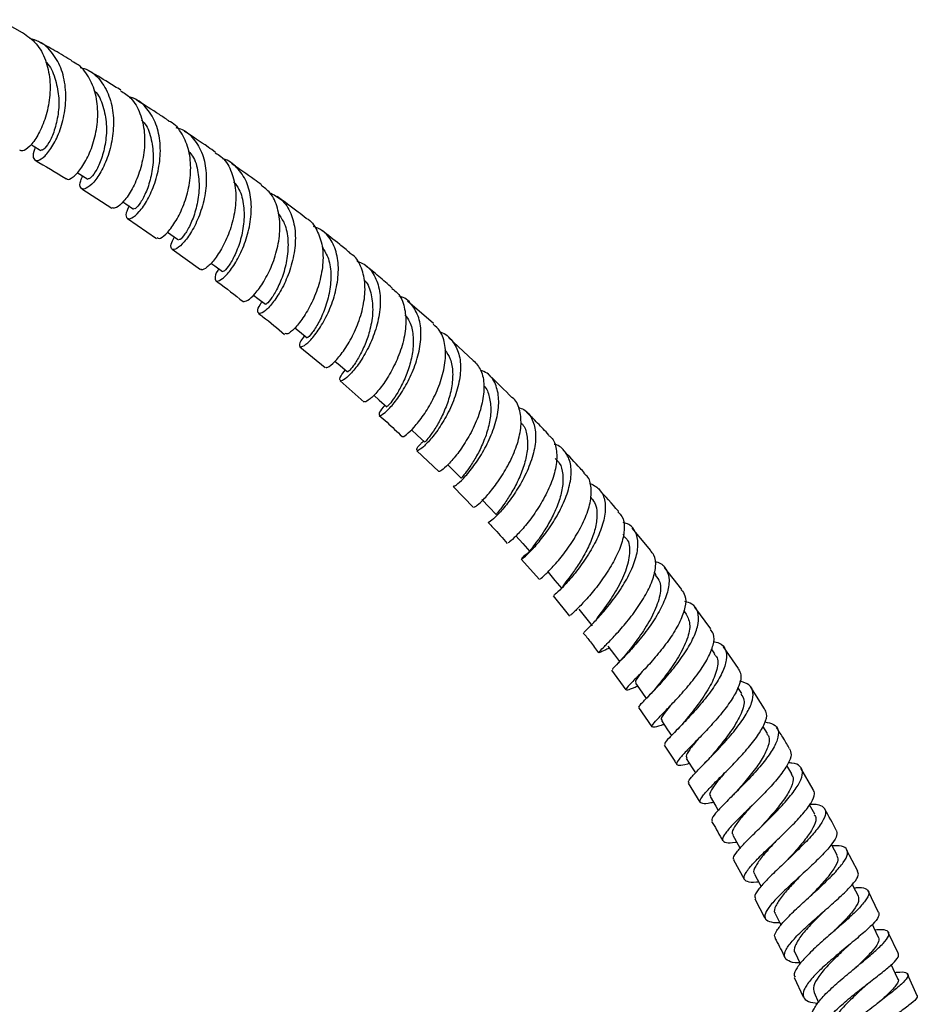
# Model space of a CAD drawing. Units: millimetres. Extents: x 5 to 995, y 5 to 995.
# Drawn here: x 182 to 206, y 93 to 119 of the extents above; entities that cross this region are included whole.
import ezdxf

# ---------------------------------------------------------------- set-up
doc = ezdxf.new("R2010")
doc.units = ezdxf.units.MM

msp = doc.modelspace()

# ---------------------------------------------------------------- linework, layer by layer
at = {"color": 7, "linetype": 'Continuous', "lineweight": 25}
for p, q in [((182.099, 118.988), (181.468, 119.339)), ((183.688, 114.796), (184.496, 114.278)), ((184.915, 114), (185.698, 113.466)), ((186.117, 113.178), (186.873, 112.631)), ((193.127, 111.18), (192.433, 111.781)), ((194.197, 110.193), (193.533, 110.809)), ((189.543, 110.554), (190.223, 109.998)), ((190.626, 109.646), (191.269, 109.076)), ((192.682, 107.768), (193.27, 107.207)), ((193.657, 106.81), (194.206, 106.243)), ((198.25, 105.494), (198.22, 105.529)), ((198.965, 105.092), (198.465, 105.693)), ((195.485, 104.855), (195.973, 104.308)), ((199.106, 104.441), (199.054, 104.507)), ((199.792, 104.04), (199.328, 104.636)), ((196.339, 103.869), (196.784, 103.324)), ((199.917, 103.382), (199.845, 103.477)), ((200.575, 102.983), (200.144, 103.571)), ((197.822, 102.458), (197.849, 102.471)), ((200.681, 102.32), (200.591, 102.448)), ((201.317, 101.92), (200.916, 102.5)), ((197.908, 101.874), (198.294, 101.352)), ((201.406, 101.25), (201.301, 101.408)), ((202.016, 100.838), (201.643, 101.419)), ((198.636, 100.874), (198.986, 100.353)), ((202.093, 100.176), (201.971, 100.37)), ((202.746, 99.095), (202.613, 99.318)), ((203.323, 98.678), (202.991, 99.247)), ((199.966, 98.844), (200.281, 98.331)), ((203.369, 98.008), (203.224, 98.266)), ((204.519, 96.485), (204.216, 97.054)), ((201.18, 96.782), (201.47, 96.266)), ((205.076, 95.373), (204.795, 95.953)), ((201.753, 95.738), (202.019, 95.22)), ((205.612, 94.265), (205.336, 94.834)), ((202.81, 93.628), (203.051, 93.111)), ((206.107, 93.139), (205.855, 93.716)), ((203.343, 93.223), (203.464, 92.959))]:
    msp.add_line(p, q, dxfattribs=at)
at = {"color": 7, "linetype": 'Continuous', "lineweight": 25, "flags": 128}
for points in [[(182.324, 115.989), (182.38, 115.956), (182.591, 115.831)], [(183.565, 115.235), (183.637, 115.19), (183.848, 115.058)], [(184.792, 114.447), (184.871, 114.395), (185.081, 114.256)], [(185.986, 113.638), (186.078, 113.574), (186.287, 113.428)], [(187.153, 112.805), (187.259, 112.728), (187.467, 112.575)], [(188.296, 111.946), (188.41, 111.858), (188.617, 111.698)], [(189.409, 111.066), (189.531, 110.967), (189.736, 110.8)], [(190.484, 110.173), (190.62, 110.056), (190.823, 109.882)], [(191.528, 109.261), (191.675, 109.128), (191.876, 108.947)], [(192.538, 108.333), (192.695, 108.184), (192.894, 107.995)], [(193.514, 107.391), (193.678, 107.226), (193.874, 107.03)], [(194.429, 106.46), (194.622, 106.256), (194.815, 106.053)], [(195.337, 105.487), (195.527, 105.276), (195.716, 105.065)], [(196.204, 104.506), (196.389, 104.288), (196.574, 104.069)], [(197.028, 103.519), (197.209, 103.293), (197.389, 103.067)], [(197.808, 102.526), (197.984, 102.293), (198.123, 102.108)], [(198.547, 101.528), (198.717, 101.287), (198.839, 101.115)], [(199.248, 100.522), (199.413, 100.275), (199.516, 100.12)], [(199.915, 99.507), (200.074, 99.254), (200.159, 99.118)], [(200.551, 98.482), (200.704, 98.225), (200.772, 98.111)], [(201.16, 97.447), (201.307, 97.185), (201.359, 97.094)], [(203.964, 96.915), (203.823, 97.179), (203.812, 97.199)], [(201.743, 96.402), (201.885, 96.137), (201.922, 96.068)], [(204.534, 95.814), (204.398, 96.08), (204.372, 96.131)], [(202.301, 95.349), (202.438, 95.081), (202.461, 95.035)], [(205.077, 94.704), (204.947, 94.973), (204.909, 95.051)], [(202.836, 94.288), (202.966, 94.017), (202.975, 93.999)], [(205.591, 93.591), (205.467, 93.863), (205.417, 93.972)]]:
    msp.add_lwpolyline(points, dxfattribs=at)
at = {"color": 7, "linetype": 'Continuous', "lineweight": 25}
for points, knots in [([(182.101, 118.991), (182.23, 118.902), (182.489, 118.72), (182.733, 118.268), (182.85, 117.737), (182.833, 117.174), (182.707, 116.648), (182.509, 116.212), (182.29, 115.922), (182.108, 115.79), (182.051, 115.825), (182.029, 115.839)], [0, 0, 0, 0, 0.1139881, 0.2306118, 0.3469944, 0.4631931, 0.5792482, 0.6952198, 0.8111957, 0.927191, 1, 1, 1, 1]), ([(182.446, 115.917), (182.428, 115.877), (182.364, 115.732), (182.39, 115.587), (182.503, 115.534), (182.698, 115.657), (182.919, 115.944), (183.12, 116.372), (183.251, 116.897), (183.275, 117.459), (183.17, 117.999), (182.924, 118.448), (182.621, 118.742), (182.379, 118.809), (182.294, 118.833)], [0, 0, 0, 0, 0.0348891, 0.1258973, 0.2169209, 0.3079776, 0.3991562, 0.4904559, 0.5819384, 0.6735954, 0.7654263, 0.8574224, 0.9495289, 1, 1, 1, 1]), ([(183.43, 118.232), (183.277, 118.324), (182.976, 118.506), (182.674, 118.67), (182.526, 118.751)], [0, 0, 0, 0, 0.5112611, 1, 1, 1, 1]), ([(182.724, 118.201), (182.729, 118.196), (182.848, 118.094), (182.976, 117.775), (183.087, 117.295), (183.065, 116.795), (182.96, 116.351), (182.809, 116.024), (182.662, 115.834), (182.617, 115.837), (182.596, 115.839)], [0, 0, 0, 0, 0.006461, 0.151732, 0.296726, 0.44145, 0.585864, 0.730068, 0.874054, 1, 1, 1, 1]), ([(183.278, 115.078), (183.283, 115.07), (183.308, 115.024), (183.452, 115.097), (183.663, 115.315), (183.885, 115.695), (184.055, 116.185), (184.136, 116.735), (184.096, 117.286), (183.917, 117.767), (183.682, 118.093), (183.481, 118.188), (183.422, 118.216)], [0, 0, 0, 0, 0.025501, 0.141344, 0.257088, 0.372726, 0.488294, 0.603858, 0.719445, 0.835169, 0.951035, 1, 1, 1, 1]), ([(183.65, 118.057), (183.721, 118.036), (183.945, 117.972), (184.228, 117.688), (184.464, 117.243), (184.558, 116.705), (184.523, 116.144), (184.383, 115.619), (184.176, 115.189), (183.951, 114.897), (183.756, 114.768), (183.646, 114.812), (183.625, 114.953), (183.694, 115.098), (183.715, 115.141)], [0, 0, 0, 0, 0.042599, 0.134949, 0.227278, 0.31952, 0.411652, 0.50362, 0.595411, 0.687026, 0.778452, 0.869751, 0.960924, 1, 1, 1, 1]), ([(184.739, 117.443), (184.627, 117.514), (184.334, 117.701), (184.04, 117.872), (183.858, 117.978)], [0, 0, 0, 0, 0.381205, 1, 1, 1, 1]), ([(184.011, 117.444), (184.033, 117.424), (184.163, 117.303), (184.287, 116.962), (184.37, 116.477), (184.327, 115.98), (184.206, 115.546), (184.05, 115.232), (183.908, 115.058), (183.872, 115.066), (183.856, 115.07)], [0, 0, 0, 0, 0.028035, 0.171863, 0.315373, 0.458649, 0.601581, 0.744343, 0.886863, 1, 1, 1, 1]), ([(184.731, 117.432), (184.827, 117.371), (185.051, 117.227), (185.271, 116.832), (185.389, 116.322), (185.372, 115.767), (185.246, 115.234), (185.045, 114.777), (184.818, 114.449), (184.611, 114.267), (184.537, 114.28), (184.501, 114.287)], [0, 0, 0, 0, 0.085514, 0.201487, 0.31722, 0.432745, 0.548125, 0.663395, 0.778664, 0.89394, 1, 1, 1, 1]), ([(184.958, 114.338), (184.928, 114.271), (184.855, 114.111), (184.892, 113.987), (185.023, 113.99), (185.228, 114.161), (185.457, 114.487), (185.659, 114.94), (185.79, 115.473), (185.812, 116.027), (185.704, 116.548), (185.455, 116.963), (185.191, 117.208), (184.997, 117.254), (184.957, 117.263)], [0, 0, 0, 0, 0.064978, 0.155593, 0.246223, 0.336914, 0.427737, 0.518692, 0.609845, 0.701167, 0.792676, 0.884334, 0.976106, 1, 1, 1, 1]), ([(186.024, 116.625), (185.94, 116.681), (185.655, 116.872), (185.368, 117.049), (185.165, 117.175)], [0, 0, 0, 0, 0.291871, 1, 1, 1, 1]), ([(185.291, 116.646), (185.322, 116.614), (185.456, 116.477), (185.571, 116.117), (185.626, 115.629), (185.562, 115.138), (185.427, 114.714), (185.265, 114.412), (185.13, 114.253), (185.102, 114.266), (185.09, 114.271)], [0, 0, 0, 0, 0.043833, 0.18702, 0.329852, 0.472478, 0.614734, 0.756847, 0.898704, 1, 1, 1, 1]), ([(185.713, 113.489), (185.728, 113.477), (185.768, 113.443), (185.938, 113.561), (186.163, 113.832), (186.387, 114.246), (186.557, 114.752), (186.631, 115.299), (186.585, 115.833), (186.395, 116.277), (186.193, 116.547), (186.037, 116.612), (186.02, 116.619)], [0, 0, 0, 0, 0.064983, 0.180233, 0.295394, 0.41044, 0.525436, 0.64043, 0.755473, 0.870661, 0.986016, 1, 1, 1, 1]), ([(186.214, 116.443), (186.255, 116.434), (186.448, 116.39), (186.708, 116.15), (186.949, 115.742), (187.048, 115.227), (187.018, 114.675), (186.879, 114.142), (186.669, 113.685), (186.436, 113.353), (186.229, 113.173), (186.098, 113.158), (186.063, 113.276), (186.141, 113.435), (186.176, 113.506)], [0, 0, 0, 0, 0.0245934, 0.1155212, 0.2064371, 0.2972859, 0.388022, 0.4786139, 0.5690178, 0.6592524, 0.749286, 0.8391798, 0.9289393, 1, 1, 1, 1]), ([(187.282, 115.778), (187.214, 115.826), (186.937, 116.022), (186.658, 116.204), (186.448, 116.341)], [0, 0, 0, 0, 0.2444084, 1, 1, 1, 1]), ([(186.563, 115.801), (186.597, 115.762), (186.726, 115.614), (186.824, 115.244), (186.853, 114.753), (186.769, 114.268), (186.62, 113.855), (186.455, 113.566), (186.326, 113.422), (186.306, 113.438), (186.299, 113.444)], [0, 0, 0, 0, 0.051452, 0.195036, 0.338244, 0.481252, 0.62388, 0.766373, 0.908614, 1, 1, 1, 1]), ([(182.437, 115.564), (182.711, 115.405), (182.989, 115.245), (183.265, 115.067), (183.269, 115.065)], [0, 0, 0, 0, 0.985359, 1, 1, 1, 1]), ([(187.271, 115.761), (187.324, 115.732), (187.507, 115.632), (187.702, 115.308), (187.832, 114.832), (187.824, 114.292), (187.702, 113.755), (187.502, 113.277), (187.264, 112.903), (187.05, 112.681), (186.91, 112.602), (186.891, 112.641), (186.887, 112.65)], [0, 0, 0, 0, 0.047813, 0.163327, 0.278608, 0.393647, 0.508535, 0.623286, 0.738016, 0.852748, 0.967556, 1, 1, 1, 1]), ([(187.367, 112.648), (187.356, 112.634), (187.276, 112.521), (187.252, 112.384), (187.298, 112.295), (187.458, 112.367), (187.677, 112.595), (187.913, 112.965), (188.115, 113.443), (188.24, 113.981), (188.25, 114.52), (188.13, 115.01), (187.866, 115.377), (187.63, 115.576), (187.473, 115.603), (187.469, 115.603)], [0, 0, 0, 0, 0.013, 0.102018, 0.191037, 0.280078, 0.36921, 0.458476, 0.5479, 0.637526, 0.727319, 0.817306, 0.907419, 0.997648, 1, 1, 1, 1]), ([(188.512, 114.904), (188.448, 114.952), (188.18, 115.152), (187.91, 115.338), (187.704, 115.48)], [0, 0, 0, 0, 0.239687, 1, 1, 1, 1]), ([(187.764, 114.99), (187.816, 114.925), (187.957, 114.748), (188.048, 114.344), (188.049, 113.853), (187.946, 113.375), (187.784, 112.973), (187.617, 112.697), (187.496, 112.567), (187.484, 112.585), (187.479, 112.591)], [0, 0, 0, 0, 0.082515, 0.223248, 0.363609, 0.503764, 0.643556, 0.783205, 0.922629, 1, 1, 1, 1]), ([(188.023, 111.778), (188.057, 111.777), (188.126, 111.775), (188.339, 111.967), (188.578, 112.294), (188.804, 112.742), (188.966, 113.26), (189.028, 113.798), (188.96, 114.294), (188.787, 114.683), (188.587, 114.83), (188.503, 114.892)], [0, 0, 0, 0, 0.1140926, 0.2286917, 0.3431915, 0.4575782, 0.5719448, 0.6863117, 0.8007725, 0.9153869, 1, 1, 1, 1]), ([(188.722, 114.703), (188.837, 114.645), (189.082, 114.521), (189.318, 114.153), (189.435, 113.679), (189.417, 113.144), (189.286, 112.608), (189.077, 112.126), (188.835, 111.749), (188.611, 111.51), (188.448, 111.425), (188.4, 111.497), (188.428, 111.629), (188.515, 111.744), (188.531, 111.764)], [0, 0, 0, 0, 0.080645, 0.171193, 0.261706, 0.352104, 0.442379, 0.53246, 0.622367, 0.712069, 0.801603, 0.890998, 0.980291, 1, 1, 1, 1]), ([(189.714, 114.005), (189.641, 114.062), (189.382, 114.265), (189.121, 114.455), (188.932, 114.592)], [0, 0, 0, 0, 0.279111, 1, 1, 1, 1]), ([(188.96, 114.134), (189.021, 114.048), (189.163, 113.848), (189.239, 113.419), (189.212, 112.929), (189.091, 112.459), (188.917, 112.069), (188.749, 111.806), (188.636, 111.689), (188.632, 111.708), (188.63, 111.714)], [0, 0, 0, 0, 0.104045, 0.243245, 0.38209, 0.520705, 0.658985, 0.797098, 0.935024, 1, 1, 1, 1]), ([(189.715, 114.007), (189.716, 114.006), (189.846, 113.948), (190.008, 113.697), (190.164, 113.273), (190.173, 112.758), (190.065, 112.227), (189.868, 111.729), (189.625, 111.314), (189.389, 111.028), (189.209, 110.885), (189.168, 110.904), (189.15, 110.912)], [0, 0, 0, 0, 0.000835, 0.115915, 0.230756, 0.345333, 0.45973, 0.573973, 0.688158, 0.802343, 0.916578, 1, 1, 1, 1]), ([(189.664, 110.859), (189.627, 110.808), (189.529, 110.673), (189.52, 110.558), (189.61, 110.549), (189.798, 110.694), (190.036, 110.984), (190.279, 111.398), (190.476, 111.897), (190.585, 112.431), (190.576, 112.945), (190.428, 113.38), (190.199, 113.676), (189.987, 113.756), (189.91, 113.785)], [0, 0, 0, 0, 0.053656, 0.142578, 0.23152, 0.320505, 0.40962, 0.498877, 0.588319, 0.677961, 0.767779, 0.85778, 0.947898, 1, 1, 1, 1]), ([(190.884, 113.083), (190.794, 113.158), (190.544, 113.363), (190.291, 113.557), (190.131, 113.68)], [0, 0, 0, 0, 0.363671, 1, 1, 1, 1]), ([(190.14, 113.239), (190.203, 113.137), (190.339, 112.918), (190.394, 112.471), (190.342, 111.984), (190.203, 111.523), (190.019, 111.145), (189.852, 110.895), (189.747, 110.789), (189.749, 110.81), (189.75, 110.815)], [0, 0, 0, 0, 0.1194448, 0.2578605, 0.3959485, 0.5337699, 0.6712903, 0.8086133, 0.9457892, 1, 1, 1, 1]), ([(190.238, 110.017), (190.245, 110.008), (190.265, 109.98), (190.419, 110.089), (190.647, 110.339), (190.901, 110.723), (191.123, 111.198), (191.271, 111.719), (191.311, 112.234), (191.211, 112.68), (191.057, 112.969), (190.907, 113.054), (190.876, 113.071)], [0, 0, 0, 0, 0.058763, 0.172816, 0.286754, 0.400575, 0.514315, 0.628044, 0.741795, 0.855685, 0.969736, 1, 1, 1, 1]), ([(191.071, 112.856), (191.139, 112.832), (191.339, 112.762), (191.557, 112.485), (191.703, 112.065), (191.708, 111.56), (191.593, 111.031), (191.389, 110.531), (191.14, 110.109), (190.894, 109.807), (190.7, 109.647), (190.605, 109.638), (190.614, 109.742), (190.719, 109.878), (190.762, 109.934)], [0, 0, 0, 0, 0.045282, 0.134961, 0.224627, 0.314198, 0.403655, 0.492938, 0.582042, 0.670945, 0.759648, 0.848199, 0.936611, 1, 1, 1, 1]), ([(192.023, 112.136), (191.904, 112.24), (191.665, 112.451), (191.421, 112.646), (191.298, 112.745)], [0, 0, 0, 0, 0.495629, 1, 1, 1, 1]), ([(191.259, 112.356), (191.269, 112.348), (191.378, 112.254), (191.468, 111.957), (191.518, 111.507), (191.439, 111.037), (191.299, 110.618), (191.131, 110.28), (190.972, 110.033), (190.854, 109.895), (190.837, 109.891), (190.829, 109.889)], [0, 0, 0, 0, 0.013264, 0.149143, 0.284784, 0.420124, 0.540317, 0.660273, 0.780086, 0.899721, 1, 1, 1, 1]), ([(187.29, 112.329), (187.307, 112.317), (187.552, 112.14), (187.794, 111.95), (188.02, 111.773)], [0, 0, 0, 0, 0.06967, 1, 1, 1, 1]), ([(192.012, 112.124), (192.067, 112.085), (192.228, 111.97), (192.362, 111.637), (192.407, 111.173), (192.32, 110.658), (192.134, 110.151), (191.89, 109.702), (191.63, 109.35), (191.418, 109.139), (191.292, 109.06), (191.288, 109.09), (191.287, 109.096)], [0, 0, 0, 0, 0.058167, 0.172703, 0.286973, 0.401025, 0.514918, 0.628696, 0.742462, 0.856235, 0.970108, 1, 1, 1, 1]), ([(191.827, 108.991), (191.811, 108.974), (191.712, 108.873), (191.658, 108.757), (191.676, 108.694), (191.819, 108.775), (192.04, 108.998), (192.298, 109.351), (192.542, 109.803), (192.728, 110.312), (192.812, 110.826), (192.772, 111.299), (192.585, 111.666), (192.383, 111.875), (192.225, 111.912), (192.205, 111.916)], [0, 0, 0, 0, 0.017253, 0.104942, 0.192608, 0.280281, 0.368031, 0.455925, 0.543989, 0.632282, 0.720769, 0.809455, 0.898286, 0.987218, 1, 1, 1, 1]), ([(188.434, 111.456), (188.473, 111.426), (188.708, 111.247), (188.94, 111.052), (189.134, 110.889)], [0, 0, 0, 0, 0.166414, 1, 1, 1, 1]), ([(192.362, 111.414), (192.407, 111.357), (192.523, 111.209), (192.592, 110.876), (192.588, 110.464), (192.492, 110.04), (192.341, 109.646), (192.166, 109.319), (192.007, 109.084), (191.897, 108.958), (191.889, 108.957), (191.885, 108.956)], [0, 0, 0, 0, 0.07675, 0.196721, 0.316418, 0.435919, 0.555162, 0.674188, 0.793049, 0.911766, 1, 1, 1, 1]), ([(192.297, 108.158), (192.297, 108.155), (192.291, 108.126), (192.4, 108.191), (192.598, 108.377), (192.86, 108.705), (193.12, 109.133), (193.333, 109.625), (193.457, 110.133), (193.456, 110.601), (193.347, 110.967), (193.184, 111.109), (193.117, 111.168)], [0, 0, 0, 0, 0.011503, 0.125251, 0.238816, 0.352244, 0.465546, 0.578827, 0.69213, 0.805525, 0.919085, 1, 1, 1, 1]), ([(193.312, 110.95), (193.317, 110.949), (193.458, 110.919), (193.646, 110.728), (193.834, 110.382), (193.872, 109.925), (193.785, 109.42), (193.594, 108.913), (193.342, 108.456), (193.076, 108.093), (192.847, 107.854), (192.696, 107.753), (192.669, 107.794), (192.725, 107.901), (192.833, 108.004), (192.858, 108.029)], [0, 0, 0, 0, 0.0029057, 0.0916252, 0.1803599, 0.2690654, 0.3576804, 0.4461595, 0.5344276, 0.6224852, 0.7102978, 0.7979242, 0.8854074, 0.9728091, 1, 1, 1, 1]), ([(193.436, 110.472), (193.488, 110.395), (193.604, 110.227), (193.658, 109.871), (193.627, 109.461), (193.511, 109.044), (193.346, 108.66), (193.164, 108.343), (193.006, 108.12), (192.906, 108.005), (192.905, 108.006), (192.904, 108.007)], [0, 0, 0, 0, 0.098249, 0.216775, 0.335006, 0.453062, 0.570831, 0.688411, 0.805806, 0.923085, 1, 1, 1, 1]), ([(194.198, 110.194), (194.274, 110.11), (194.431, 109.934), (194.503, 109.528), (194.454, 109.054), (194.289, 108.554), (194.048, 108.081), (193.775, 107.679), (193.522, 107.387), (193.331, 107.218), (193.293, 107.215), (193.275, 107.213)], [0, 0, 0, 0, 0.105296, 0.21891, 0.332277, 0.445468, 0.558486, 0.67142, 0.784323, 0.897275, 1, 1, 1, 1]), ([(193.665, 106.819), (193.686, 106.823), (193.727, 106.83), (193.925, 107.007), (194.179, 107.305), (194.452, 107.712), (194.692, 108.188), (194.853, 108.688), (194.901, 109.166), (194.811, 109.567), (194.635, 109.835), (194.452, 109.908), (194.389, 109.934)], [0, 0, 0, 0, 0.099213, 0.204085, 0.309094, 0.414288, 0.519747, 0.625507, 0.73153, 0.837799, 0.944198, 1, 1, 1, 1]), ([(195.23, 109.198), (195.036, 109.395), (194.828, 109.608), (194.614, 109.807), (194.598, 109.821)], [0, 0, 0, 0, 0.926226, 1, 1, 1, 1]), ([(194.481, 109.509), (194.482, 109.509), (194.564, 109.441), (194.636, 109.215), (194.686, 108.855), (194.625, 108.444), (194.491, 108.035), (194.312, 107.661), (194.123, 107.356), (193.968, 107.143), (193.878, 107.039), (193.884, 107.041), (193.886, 107.042)], [0, 0, 0, 0, 0.000259, 0.118014, 0.235649, 0.352982, 0.470146, 0.586999, 0.70369, 0.820174, 0.936569, 1, 1, 1, 1]), ([(194.223, 106.261), (194.233, 106.262), (194.258, 106.262), (194.434, 106.415), (194.684, 106.692), (194.965, 107.078), (195.225, 107.536), (195.415, 108.022), (195.502, 108.495), (195.446, 108.892), (195.347, 109.133), (195.237, 109.196), (195.231, 109.2)], [0, 0, 0, 0, 0.089273, 0.202523, 0.31559, 0.428488, 0.541302, 0.654136, 0.767045, 0.880129, 0.99339, 1, 1, 1, 1]), ([(195.402, 108.934), (195.455, 108.916), (195.629, 108.855), (195.799, 108.613), (195.893, 108.234), (195.844, 107.772), (195.68, 107.281), (195.434, 106.805), (195.153, 106.392), (194.882, 106.074), (194.689, 105.892), (194.59, 105.824), (194.602, 105.847), (194.603, 105.849)], [0, 0, 0, 0, 0.046845, 0.152214, 0.257624, 0.362969, 0.468193, 0.573177, 0.677892, 0.782305, 0.886436, 0.990372, 1, 1, 1, 1]), ([(191.674, 108.718), (191.744, 108.656), (191.951, 108.475), (192.153, 108.278), (192.286, 108.147)], [0, 0, 0, 0, 0.339439, 1, 1, 1, 1]), ([(196.225, 108.19), (196.125, 108.298), (195.928, 108.51), (195.725, 108.708), (195.625, 108.806)], [0, 0, 0, 0, 0.507738, 1, 1, 1, 1]), ([(195.474, 108.519), (195.488, 108.506), (195.58, 108.425), (195.646, 108.183), (195.667, 107.821), (195.581, 107.416), (195.428, 107.015), (195.237, 106.653), (195.043, 106.358), (194.893, 106.156), (194.812, 106.061), (194.824, 106.064), (194.828, 106.064)], [0, 0, 0, 0, 0.021833, 0.138396, 0.254809, 0.37093, 0.486872, 0.602492, 0.717968, 0.833216, 0.948408, 1, 1, 1, 1]), ([(196.216, 108.181), (196.241, 108.164), (196.36, 108.082), (196.441, 107.815), (196.446, 107.407), (196.315, 106.937), (196.091, 106.464), (195.811, 106.027), (195.524, 105.666), (195.286, 105.417), (195.138, 105.291), (195.132, 105.297), (195.13, 105.299)], [0, 0, 0, 0, 0.030143, 0.143561, 0.256728, 0.369663, 0.482405, 0.594985, 0.707514, 0.820046, 0.932698, 1, 1, 1, 1]), ([(195.703, 105.05), (195.661, 105.019), (195.537, 104.926), (195.475, 104.854), (195.513, 104.866), (195.676, 105.007), (195.922, 105.268), (196.209, 105.635), (196.488, 106.076), (196.709, 106.553), (196.832, 107.019), (196.83, 107.435), (196.677, 107.745), (196.509, 107.914), (196.373, 107.938), (196.367, 107.939)], [0, 0, 0, 0, 0.043254, 0.129253, 0.215254, 0.30128, 0.387407, 0.473685, 0.560159, 0.646887, 0.733843, 0.821031, 0.908373, 0.995804, 1, 1, 1, 1]), ([(197.18, 107.17), (197.143, 107.212), (196.958, 107.423), (196.766, 107.621), (196.613, 107.779)], [0, 0, 0, 0, 0.199727, 1, 1, 1, 1]), ([(196.397, 107.555), (196.437, 107.518), (196.548, 107.412), (196.612, 107.139), (196.603, 106.776), (196.494, 106.378), (196.322, 105.987), (196.119, 105.636), (195.922, 105.351), (195.777, 105.161), (195.705, 105.072), (195.723, 105.075), (195.728, 105.075)], [0, 0, 0, 0, 0.0620907, 0.1751176, 0.2879687, 0.4005504, 0.5129346, 0.6250089, 0.7369443, 0.8486455, 0.9603184, 1, 1, 1, 1]), ([(195.991, 104.325), (195.991, 104.323), (195.99, 104.32), (196.131, 104.444), (196.368, 104.688), (196.661, 105.04), (196.953, 105.464), (197.198, 105.925), (197.352, 106.381), (197.375, 106.78), (197.311, 107.049), (197.197, 107.136), (197.168, 107.159)], [0, 0, 0, 0, 0.063741, 0.17637, 0.288807, 0.401056, 0.513154, 0.625216, 0.737301, 0.849523, 0.961946, 1, 1, 1, 1]), ([(197.314, 106.901), (197.407, 106.855), (197.602, 106.759), (197.74, 106.465), (197.75, 106.078), (197.627, 105.627), (197.402, 105.16), (197.115, 104.717), (196.815, 104.34), (196.558, 104.063), (196.381, 103.901), (196.363, 103.888), (196.354, 103.882)], [0, 0, 0, 0, 0.093734, 0.1969719, 0.3002111, 0.4033433, 0.5063114, 0.6090145, 0.7114563, 0.8136043, 0.9155042, 1, 1, 1, 1]), ([(197.341, 106.523), (197.382, 106.478), (197.487, 106.364), (197.531, 106.083), (197.494, 105.723), (197.361, 105.333), (197.172, 104.952), (196.957, 104.612), (196.741, 104.312), (196.578, 104.113), (196.589, 104.094), (196.594, 104.086)], [0, 0, 0, 0, 0.072888, 0.186262, 0.299427, 0.412334, 0.525014, 0.637397, 0.749627, 0.898412, 1, 1, 1, 1]), ([(198.095, 106.139), (198.094, 106.14), (197.92, 106.349), (197.739, 106.546), (197.56, 106.742)], [0, 0, 0, 0, 0.00677, 1, 1, 1, 1]), ([(198.078, 106.125), (198.117, 106.088), (198.231, 105.982), (198.266, 105.691), (198.196, 105.289), (198.002, 104.842), (197.729, 104.398), (197.423, 103.994), (197.129, 103.665), (196.91, 103.444), (196.792, 103.338), (196.805, 103.342), (196.809, 103.344)], [0, 0, 0, 0, 0.059654, 0.172545, 0.285128, 0.397477, 0.509624, 0.621678, 0.73374, 0.845876, 0.958188, 1, 1, 1, 1]), ([(194.595, 105.842), (194.641, 105.795), (194.816, 105.616), (194.984, 105.421), (195.108, 105.279)], [0, 0, 0, 0, 0.264873, 1, 1, 1, 1]), ([(197.171, 102.893), (197.168, 102.893), (197.159, 102.892), (197.286, 103.008), (197.514, 103.24), (197.811, 103.578), (198.118, 103.987), (198.388, 104.435), (198.573, 104.88), (198.641, 105.285), (198.563, 105.603), (198.413, 105.793), (198.257, 105.832), (198.216, 105.842)], [0, 0, 0, 0, 0.04794, 0.148931, 0.250058, 0.351395, 0.452962, 0.554815, 0.656934, 0.759303, 0.861894, 0.964611, 1, 1, 1, 1]), ([(198.23, 105.476), (198.26, 105.452), (198.387, 105.352), (198.41, 105.021), (198.304, 104.54), (198.051, 104.031), (197.742, 103.57), (197.587, 103.369), (197.509, 103.268)], [0, 0, 0, 0, 0.060321, 0.2493372, 0.4377894, 0.6257976, 0.8130934, 1, 1, 1, 1]), ([(197.859, 102.476), (197.823, 102.458), (197.683, 102.39), (197.576, 102.336), (197.552, 102.347), (197.674, 102.47), (197.903, 102.7), (198.202, 103.026), (198.52, 103.421), (198.807, 103.851), (199.018, 104.281), (199.108, 104.665), (199.089, 104.944), (198.986, 105.045), (198.951, 105.08)], [0, 0, 0, 0, 0.032557, 0.124979, 0.217303, 0.309479, 0.401488, 0.493324, 0.58502, 0.676619, 0.768197, 0.859827, 0.951609, 1, 1, 1, 1]), ([(199.071, 104.79), (199.098, 104.785), (199.242, 104.758), (199.388, 104.598), (199.476, 104.311), (199.413, 103.932), (199.228, 103.506), (198.953, 103.067), (198.635, 102.657), (198.324, 102.309), (198.076, 102.055), (197.93, 101.912), (197.932, 101.898), (197.933, 101.893)], [0, 0, 0, 0, 0.023277, 0.125168, 0.227101, 0.32898, 0.430746, 0.532318, 0.633641, 0.734685, 0.835452, 0.935958, 1, 1, 1, 1]), ([(199.083, 104.424), (199.13, 104.368), (199.249, 104.224), (199.213, 103.839), (199.026, 103.353), (198.734, 102.873), (198.475, 102.531), (198.385, 102.413), (198.363, 102.384)], [0, 0, 0, 0, 0.1305236, 0.3326883, 0.5342173, 0.735117, 0.9354335, 1, 1, 1, 1]), ([(199.78, 104.031), (199.818, 103.983), (199.912, 103.868), (199.896, 103.574), (199.762, 103.194), (199.517, 102.777), (199.206, 102.364), (198.878, 101.988), (198.584, 101.681), (198.373, 101.466), (198.276, 101.351), (198.332, 101.342), (198.45, 101.387), (198.581, 101.441), (198.602, 101.45)], [0, 0, 0, 0, 0.063772, 0.155905, 0.247798, 0.339501, 0.431095, 0.522659, 0.614277, 0.706008, 0.7979, 0.889968, 0.982211, 1, 1, 1, 1]), ([(198.656, 100.887), (198.65, 100.889), (198.629, 100.896), (198.735, 101.008), (198.951, 101.23), (199.253, 101.546), (199.582, 101.928), (199.89, 102.346), (200.127, 102.762), (200.255, 103.143), (200.241, 103.45), (200.116, 103.652), (199.944, 103.702), (199.877, 103.721)], [0, 0, 0, 0, 0.034714, 0.133874, 0.233131, 0.332563, 0.432224, 0.532149, 0.632338, 0.732781, 0.83343, 0.934232, 1, 1, 1, 1]), ([(199.914, 103.381), (199.959, 103.285), (200.049, 103.092), (199.933, 102.653), (199.682, 102.178), (199.374, 101.747), (199.213, 101.544), (199.144, 101.458)], [0, 0, 0, 0, 0.207162, 0.41957, 0.631363, 0.842528, 1, 1, 1, 1]), ([(197.149, 102.875), (197.215, 102.796), (197.357, 102.625), (197.49, 102.441), (197.561, 102.343)], [0, 0, 0, 0, 0.464295, 1, 1, 1, 1]), ([(199.316, 100.42), (199.289, 100.41), (199.15, 100.362), (199.026, 100.332), (198.971, 100.362), (199.07, 100.493), (199.288, 100.719), (199.591, 101.029), (199.929, 101.4), (200.25, 101.802), (200.507, 102.201), (200.651, 102.56), (200.678, 102.829), (200.594, 102.932), (200.561, 102.973)], [0, 0, 0, 0, 0.0223935, 0.1148479, 0.2072066, 0.2994133, 0.3914456, 0.4832906, 0.5749704, 0.6665215, 0.7580102, 0.8495092, 0.9411038, 1, 1, 1, 1]), ([(200.636, 102.648), (200.693, 102.636), (200.856, 102.603), (200.984, 102.436), (201.011, 102.163), (200.891, 101.811), (200.655, 101.414), (200.341, 101.006), (200, 100.622), (199.682, 100.293), (199.445, 100.049), (199.319, 99.908), (199.336, 99.886), (199.342, 99.878)], [0, 0, 0, 0, 0.052928, 0.152845, 0.252789, 0.352686, 0.452456, 0.552041, 0.651394, 0.750485, 0.849322, 0.947928, 1, 1, 1, 1]), ([(198.356, 102.376), (198.306, 102.315), (198.204, 102.189), (198.098, 102.08), (198.043, 102.024)], [0, 0, 0, 0, 0.483412, 1, 1, 1, 1]), ([(200.66, 102.304), (200.684, 102.284), (200.785, 102.195), (200.755, 101.903), (200.581, 101.47), (200.277, 101.009), (200.01, 100.677), (199.91, 100.551), (199.895, 100.532)], [0, 0, 0, 0, 0.069021, 0.292483, 0.515426, 0.737723, 0.959358, 1, 1, 1, 1]), ([(198.71, 101.815), (198.646, 101.734), (198.531, 101.589), (198.557, 101.557), (198.568, 101.542)], [0, 0, 0, 0, 0.559826, 1, 1, 1, 1]), ([(201.307, 101.913), (201.339, 101.862), (201.41, 101.748), (201.347, 101.468), (201.164, 101.117), (200.877, 100.731), (200.538, 100.344), (200.196, 99.989), (199.901, 99.692), (199.702, 99.475), (199.629, 99.347), (199.714, 99.315), (199.849, 99.336), (199.981, 99.374), (199.995, 99.379)], [0, 0, 0, 0, 0.073353, 0.1650259, 0.25649, 0.3478083, 0.4390578, 0.5303131, 0.6216514, 0.7131278, 0.8047829, 0.8966243, 0.9886447, 1, 1, 1, 1]), ([(199.988, 98.857), (199.982, 98.861), (199.952, 98.878), (200.044, 98.996), (200.247, 99.218), (200.552, 99.525), (200.898, 99.886), (201.236, 100.276), (201.514, 100.661), (201.689, 101.012), (201.728, 101.295), (201.627, 101.5), (201.442, 101.555), (201.35, 101.583)], [0, 0, 0, 0, 0.024503, 0.121331, 0.218218, 0.315244, 0.412462, 0.509914, 0.607608, 0.705538, 0.803665, 0.901931, 1, 1, 1, 1]), ([(199.143, 101.456), (199.098, 101.402), (199.006, 101.289), (198.905, 101.184), (198.853, 101.13)], [0, 0, 0, 0, 0.486137, 1, 1, 1, 1]), ([(201.382, 101.236), (201.416, 101.187), (201.504, 101.062), (201.407, 100.723), (201.161, 100.29), (200.853, 99.891), (200.681, 99.684), (200.615, 99.606)], [0, 0, 0, 0, 0.152354, 0.387648, 0.622324, 0.856285, 1, 1, 1, 1]), ([(199.486, 100.924), (199.439, 100.866), (199.302, 100.694), (199.211, 100.565), (199.259, 100.542), (199.272, 100.536)], [0, 0, 0, 0, 0.2770116, 0.8106136, 1, 1, 1, 1]), ([(200.643, 98.328), (200.62, 98.323), (200.479, 98.29), (200.339, 98.286), (200.259, 98.341), (200.339, 98.49), (200.547, 98.721), (200.851, 99.025), (201.204, 99.379), (201.552, 99.755), (201.845, 100.124), (202.032, 100.452), (202.1, 100.701), (202.036, 100.796), (202.01, 100.835)], [0, 0, 0, 0, 0.017678, 0.110211, 0.202659, 0.294964, 0.387095, 0.479038, 0.5708, 0.662417, 0.753942, 0.845448, 0.937011, 1, 1, 1, 1]), ([(199.892, 100.53), (199.849, 100.478), (199.759, 100.372), (199.659, 100.269), (199.608, 100.217)], [0, 0, 0, 0, 0.486833, 1, 1, 1, 1]), ([(202.023, 100.488), (202.108, 100.471), (202.291, 100.436), (202.402, 100.271), (202.379, 100.021), (202.213, 99.699), (201.938, 99.334), (201.595, 98.953), (201.237, 98.59), (200.915, 98.271), (200.687, 98.025), (200.577, 97.876), (200.605, 97.842), (200.614, 97.831)], [0, 0, 0, 0, 0.084743, 0.181828, 0.27894, 0.376005, 0.472947, 0.569719, 0.666276, 0.762605, 0.858709, 0.954622, 1, 1, 1, 1]), ([(202.688, 99.766), (202.636, 99.857), (202.524, 100.053), (202.401, 100.239), (202.336, 100.339)], [0, 0, 0, 0, 0.4636016, 1, 1, 1, 1]), ([(200.219, 100.014), (200.143, 99.921), (199.991, 99.734), (199.888, 99.572), (199.921, 99.532), (199.933, 99.518)], [0, 0, 0, 0, 0.386788, 0.775573, 1, 1, 1, 1]), ([(202.075, 100.165), (202.095, 100.142), (202.165, 100.063), (202.124, 99.838), (201.97, 99.513), (201.712, 99.151), (201.47, 98.861), (201.349, 98.719), (201.319, 98.684)], [0, 0, 0, 0, 0.089547, 0.300446, 0.510954, 0.720936, 0.930462, 1, 1, 1, 1]), ([(199.317, 99.861), (199.416, 99.72), (199.533, 99.553), (199.64, 99.377), (199.656, 99.35)], [0, 0, 0, 0, 0.847624, 1, 1, 1, 1]), ([(202.683, 99.764), (202.706, 99.716), (202.756, 99.612), (202.652, 99.356), (202.43, 99.035), (202.113, 98.678), (201.751, 98.314), (201.398, 97.972), (201.105, 97.677), (200.917, 97.45), (200.863, 97.302), (200.973, 97.242), (201.12, 97.238), (201.254, 97.262), (201.263, 97.264)], [0, 0, 0, 0, 0.078275, 0.169791, 0.26113, 0.352363, 0.44356, 0.534796, 0.626134, 0.717624, 0.809293, 0.901146, 0.993168, 1, 1, 1, 1]), ([(200.615, 99.605), (200.585, 99.571), (200.525, 99.501), (200.454, 99.427), (200.418, 99.39)], [0, 0, 0, 0, 0.493925, 1, 1, 1, 1]), ([(201.2, 96.793), (201.194, 96.798), (201.157, 96.826), (201.236, 96.956), (201.429, 97.186), (201.735, 97.49), (202.093, 97.837), (202.453, 98.203), (202.764, 98.559), (202.977, 98.876), (203.06, 99.133), (202.985, 99.305), (202.838, 99.387), (202.683, 99.386), (202.647, 99.386)], [0, 0, 0, 0, 0.0185308, 0.113182, 0.2078613, 0.3026405, 0.3975779, 0.492714, 0.5880656, 0.6836233, 0.779361, 0.8752247, 0.9711603, 1, 1, 1, 1]), ([(200.954, 99.129), (200.909, 99.077), (200.77, 98.915), (200.61, 98.708), (200.516, 98.545), (200.557, 98.505), (200.57, 98.493)], [0, 0, 0, 0, 0.158997, 0.498698, 0.839005, 1, 1, 1, 1]), ([(202.727, 99.084), (202.749, 99.056), (202.81, 98.974), (202.745, 98.747), (202.564, 98.432), (202.284, 98.078), (202.081, 97.848), (201.98, 97.734)], [0, 0, 0, 0, 0.117485, 0.339528, 0.56115, 0.782339, 1, 1, 1, 1]), ([(201.316, 98.681), (201.292, 98.654), (201.244, 98.599), (201.186, 98.54), (201.156, 98.51)], [0, 0, 0, 0, 0.495788, 1, 1, 1, 1]), ([(201.856, 96.192), (201.837, 96.189), (201.694, 96.171), (201.543, 96.192), (201.44, 96.277), (201.504, 96.446), (201.702, 96.689), (202.006, 96.992), (202.37, 97.334), (202.738, 97.689), (203.06, 98.03), (203.282, 98.328), (203.384, 98.553), (203.337, 98.638), (203.317, 98.675)], [0, 0, 0, 0, 0.013608, 0.1060404, 0.1983726, 0.290585, 0.3826127, 0.4744668, 0.5661472, 0.6576697, 0.749107, 0.840501, 0.9319182, 1, 1, 1, 1]), ([(201.681, 98.252), (201.68, 98.251), (201.578, 98.133), (201.387, 97.922), (201.196, 97.664), (201.119, 97.508), (201.165, 97.467), (201.177, 97.456)], [0, 0, 0, 0, 0.00413, 0.299591, 0.595518, 0.891998, 1, 1, 1, 1]), ([(203.216, 98.279), (203.254, 98.282), (203.417, 98.291), (203.583, 98.233), (203.679, 98.093), (203.613, 97.869), (203.413, 97.579), (203.106, 97.243), (202.741, 96.886), (202.37, 96.538), (202.046, 96.222), (201.827, 95.969), (201.73, 95.809), (201.765, 95.763), (201.776, 95.75)], [0, 0, 0, 0, 0.029052, 0.122644, 0.216322, 0.310022, 0.403674, 0.497221, 0.590613, 0.683836, 0.776842, 0.869664, 0.962324, 1, 1, 1, 1]), ([(203.934, 97.585), (203.839, 97.771), (203.739, 97.966), (203.629, 98.155), (203.623, 98.165)], [0, 0, 0, 0, 0.9499584, 1, 1, 1, 1]), ([(200.595, 97.819), (200.606, 97.801), (200.709, 97.634), (200.803, 97.46), (200.887, 97.305)], [0, 0, 0, 0, 0.109252, 1, 1, 1, 1]), ([(203.351, 97.998), (203.371, 97.965), (203.423, 97.879), (203.333, 97.651), (203.124, 97.343), (202.868, 97.045), (202.702, 96.864), (202.641, 96.797)], [0, 0, 0, 0, 0.151028, 0.387985, 0.624416, 0.860385, 1, 1, 1, 1]), ([(201.984, 97.739), (201.969, 97.721), (201.937, 97.687), (201.899, 97.649), (201.879, 97.63)], [0, 0, 0, 0, 0.498395, 1, 1, 1, 1]), ([(203.935, 97.585), (203.949, 97.542), (203.979, 97.452), (203.842, 97.222), (203.588, 96.931), (203.245, 96.6), (202.867, 96.254), (202.506, 95.922), (202.214, 95.625), (202.037, 95.385), (201.999, 95.214), (202.13, 95.124), (202.287, 95.096), (202.42, 95.107), (202.424, 95.108)], [0, 0, 0, 0, 0.0818, 0.173304, 0.264672, 0.355941, 0.44718, 0.538474, 0.629856, 0.72139, 0.813107, 0.904998, 0.997076, 1, 1, 1, 1]), ([(202.352, 97.323), (202.31, 97.276), (202.164, 97.116), (201.937, 96.863), (201.764, 96.61), (201.697, 96.458), (201.747, 96.417), (201.757, 96.41)], [0, 0, 0, 0, 0.111701, 0.385505, 0.659664, 0.934344, 1, 1, 1, 1]), ([(202.311, 94.694), (202.305, 94.699), (202.264, 94.737), (202.333, 94.88), (202.516, 95.123), (202.822, 95.427), (203.189, 95.762), (203.567, 96.109), (203.904, 96.437), (204.149, 96.725), (204.266, 96.951), (204.226, 97.1), (204.078, 97.169), (203.898, 97.163), (203.832, 97.161)], [0, 0, 0, 0, 0.0141347, 0.1067834, 0.1994387, 0.292196, 0.3850976, 0.4781805, 0.5714826, 0.6649653, 0.7586208, 0.8523948, 0.9462162, 1, 1, 1, 1]), ([(202.641, 96.797), (202.632, 96.787), (202.617, 96.771), (202.598, 96.753), (202.59, 96.745)], [0, 0, 0, 0, 0.570148, 1, 1, 1, 1]), ([(203.95, 96.908), (203.967, 96.869), (204.006, 96.779), (203.89, 96.549), (203.657, 96.249), (203.423, 95.998), (203.293, 95.861), (203.268, 95.835)], [0, 0, 0, 0, 0.1910571, 0.4416441, 0.6916778, 0.9413048, 1, 1, 1, 1]), ([(202.964, 94.021), (202.95, 94.021), (202.807, 94.016), (202.645, 94.062), (202.524, 94.178), (202.574, 94.37), (202.764, 94.625), (203.069, 94.929), (203.441, 95.261), (203.826, 95.596), (204.173, 95.909), (204.425, 96.177), (204.558, 96.377), (204.527, 96.449), (204.513, 96.482)], [0, 0, 0, 0, 0.010043, 0.102371, 0.194632, 0.286743, 0.378672, 0.470421, 0.561975, 0.653388, 0.744708, 0.835981, 0.927302, 1, 1, 1, 1]), ([(202.99, 96.367), (202.909, 96.281), (202.721, 96.084), (202.464, 95.797), (202.307, 95.546), (202.253, 95.398), (202.304, 95.358), (202.31, 95.353)], [0, 0, 0, 0, 0.196292, 0.453474, 0.710903, 0.968941, 1, 1, 1, 1]), ([(204.42, 96.036), (204.463, 96.039), (204.625, 96.051), (204.774, 96.007), (204.839, 95.891), (204.741, 95.697), (204.509, 95.438), (204.176, 95.131), (203.791, 94.796), (203.41, 94.461), (203.083, 94.147), (202.872, 93.884), (202.785, 93.712), (202.826, 93.655), (202.836, 93.64)], [0, 0, 0, 0, 0.0337194, 0.1274276, 0.2212199, 0.3150541, 0.4088369, 0.5025354, 0.5960627, 0.6894068, 0.7825408, 0.8754654, 0.9682426, 1, 1, 1, 1]), ([(204.525, 95.81), (204.537, 95.766), (204.562, 95.673), (204.416, 95.442), (204.174, 95.166), (203.973, 94.964), (203.88, 94.872)], [0, 0, 0, 0, 0.236283, 0.504615, 0.772246, 1, 1, 1, 1]), ([(203.615, 95.41), (203.622, 95.417), (203.636, 95.431), (203.654, 95.446), (203.662, 95.453)], [0, 0, 0, 0, 0.499721, 1, 1, 1, 1]), ([(203.613, 95.408), (203.598, 95.393), (203.478, 95.271), (203.24, 95.032), (202.968, 94.725), (202.828, 94.474), (202.785, 94.329), (202.836, 94.289), (202.837, 94.288)], [0, 0, 0, 0, 0.0352901, 0.2750112, 0.515139, 0.7554399, 0.9963912, 1, 1, 1, 1]), ([(205.08, 95.375), (205.086, 95.339), (205.098, 95.263), (204.929, 95.062), (204.647, 94.803), (204.281, 94.499), (203.887, 94.173), (203.518, 93.849), (203.227, 93.55), (203.057, 93.296), (203.038, 93.102), (203.161, 92.976), (203.355, 92.947), (203.445, 92.933)], [0, 0, 0, 0, 0.08677, 0.179254, 0.271578, 0.363825, 0.456029, 0.548279, 0.640634, 0.733131, 0.825828, 0.918721, 1, 1, 1, 1]), ([(203.318, 92.573), (203.313, 92.578), (203.268, 92.627), (203.33, 92.784), (203.504, 93.04), (203.812, 93.345), (204.187, 93.67), (204.583, 93.995), (204.943, 94.296), (205.216, 94.551), (205.364, 94.745), (205.355, 94.866), (205.226, 94.917), (205.049, 94.906), (204.981, 94.902)], [0, 0, 0, 0, 0.010293, 0.102826, 0.195385, 0.28803, 0.380809, 0.47379, 0.56698, 0.660366, 0.753942, 0.847622, 0.941373, 1, 1, 1, 1]), ([(202.294, 94.685), (202.377, 94.532), (202.469, 94.361), (202.55, 94.185), (202.558, 94.167)], [0, 0, 0, 0, 0.895709, 1, 1, 1, 1]), ([(205.075, 94.703), (205.08, 94.657), (205.089, 94.563), (204.911, 94.332), (204.685, 94.101), (204.52, 93.945), (204.466, 93.894)], [0, 0, 0, 0, 0.284766, 0.573685, 0.861798, 1, 1, 1, 1]), ([(204.211, 94.435), (204.155, 94.382), (203.99, 94.225), (203.71, 93.951), (203.453, 93.65), (203.307, 93.395), (203.336, 93.281), (203.35, 93.226)], [0, 0, 0, 0, 0.1170169, 0.3429929, 0.5693889, 0.7959545, 1, 1, 1, 1]), ([(204.212, 94.437), (204.228, 94.451), (204.258, 94.479), (204.295, 94.511), (204.314, 94.527)], [0, 0, 0, 0, 0.498572, 1, 1, 1, 1]), ([(203.876, 91.852), (203.796, 91.871), (203.615, 91.915), (203.509, 92.062), (203.541, 92.277), (203.727, 92.546), (204.032, 92.852), (204.413, 93.173), (204.816, 93.486), (205.185, 93.771), (205.465, 94.005), (205.626, 94.176), (205.611, 94.234), (205.604, 94.261)], [0, 0, 0, 0, 0.075078, 0.169566, 0.263892, 0.358045, 0.451981, 0.545725, 0.639322, 0.732804, 0.826264, 0.919761, 1, 1, 1, 1]), ([(205.512, 93.764), (205.559, 93.768), (205.719, 93.784), (205.853, 93.757), (205.889, 93.669), (205.761, 93.508), (205.501, 93.283), (205.143, 93.006), (204.74, 92.695), (204.348, 92.373), (204.019, 92.061), (203.813, 91.786), (203.733, 91.602), (203.777, 91.534), (203.787, 91.519)], [0, 0, 0, 0, 0.0384209, 0.1322177, 0.2261064, 0.3200417, 0.4139339, 0.5077212, 0.6013521, 0.6947631, 0.7879714, 0.8809726, 0.97381, 1, 1, 1, 1]), ([(204.8, 93.467), (204.824, 93.488), (204.873, 93.53), (204.931, 93.575), (204.96, 93.598)], [0, 0, 0, 0, 0.496979, 1, 1, 1, 1]), ([(205.584, 93.588), (205.588, 93.585), (205.631, 93.556), (205.563, 93.437), (205.378, 93.222), (205.175, 93.04), (205.056, 92.933), (205.05, 92.927)], [0, 0, 0, 0, 0.0324302, 0.3497838, 0.6668919, 0.9831546, 1, 1, 1, 1]), ([(204.806, 93.472), (204.7, 93.377), (204.482, 93.182), (204.154, 92.868), (203.908, 92.57), (203.779, 92.323), (203.819, 92.212), (203.836, 92.164)], [0, 0, 0, 0, 0.199704, 0.411531, 0.623726, 0.836145, 1, 1, 1, 1]), ([(206.115, 93.143), (206.113, 93.115), (206.108, 93.058), (205.909, 92.89), (205.601, 92.665), (205.214, 92.39), (204.804, 92.085), (204.428, 91.77), (204.137, 91.467), (203.971, 91.197), (203.966, 90.978), (204.076, 90.836), (204.237, 90.791), (204.291, 90.776)], [0, 0, 0, 0, 0.093123, 0.188405, 0.283521, 0.378542, 0.47354, 0.568564, 0.66371, 0.759021, 0.854525, 0.950254, 1, 1, 1, 1])]:
    msp.add_open_spline(points, degree=3, knots=knots, dxfattribs=at)

doc.saveas('drawing.dxf')
